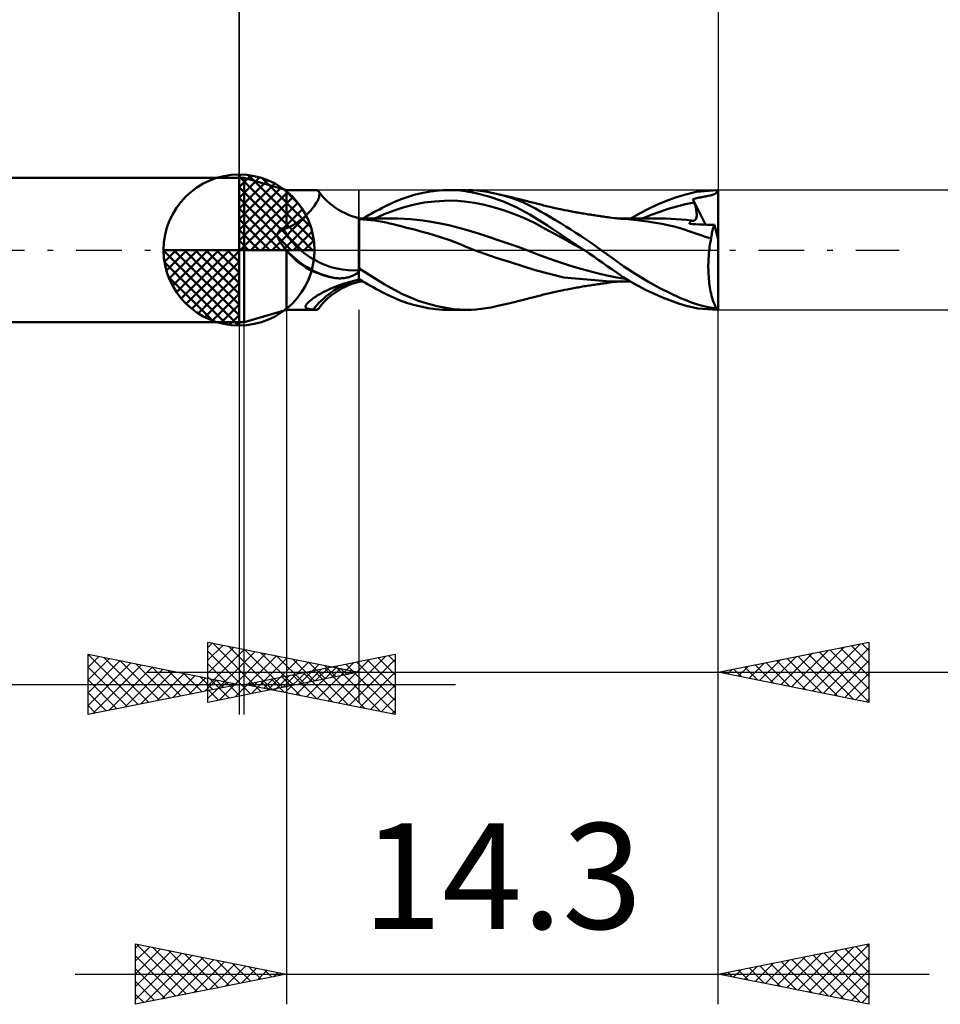
# Model space of a CAD drawing. Units: millimetres. Extents: x -52 to 52, y -25 to 39.
# Drawn here: x -7 to 23, y -25 to 8 of the extents above; entities that cross this region are included whole.
import ezdxf
from ezdxf.enums import TextEntityAlignment as Align

# ---------------------------------------------------------------- set-up
doc = ezdxf.new("R2010")
doc.units = ezdxf.units.MM
doc.header["$LTSCALE"] = 3.8
doc.linetypes.add('LONGDASH_DASH', pattern=[0.85, 0.4, -0.2, 0.05, -0.2])
for name, color, linetype in [('1', 4, 'CONTINUOUS'), ('2', 7, 'CONTINUOUS'), ('4', 2, 'LONGDASH_DASH'), ('CUT', 1, 'CONTINUOUS'), ('NOCUT', 7, 'CONTINUOUS'), ('SK1', 4, 'CONTINUOUS'), ('SK2', 7, 'CONTINUOUS'), ('SK4', 2, 'LONGDASH_DASH')]:
    doc.layers.add(name, color=color, linetype=linetype)
doc.styles.get("Standard").update_dxf_attribs({"font": 'Monospac821 BT'})

msp = doc.modelspace()

# ---------------------------------------------------------------- linework, layer by layer
at = {"layer": '1', "color": 4, "linetype": 'CONTINUOUS', "lineweight": 50}
for p, q in [((-0.01, 2.387), (0.159, 2.387)), ((-0.01, -2.388), (-0.01, 2.387)), ((0.159, -2.388), (0.159, 2.387)), ((1.559, 1.984), (0.159, 2.387)), ((1.559, 1.984), (2.528, 1.984)), ((1.559, 0.719), (1.559, 1.984)), ((2.55, 1.983), (2.527, 1.984)), ((2.57, 1.979), (2.55, 1.983)), ((2.589, 1.973), (2.57, 1.979)), ((2.606, 1.963), (2.589, 1.973)), ((2.62, 1.951), (2.606, 1.963)), ((6.27, 1.925), (6.507, 1.958)), ((6.507, 1.958), (6.743, 1.978)), ((6.743, 1.978), (6.977, 1.984)), ((7.226, 1.977), (6.977, 1.984)), ((6.979, 1.984), (7.517, 1.984)), ((7.494, 1.949), (7.226, 1.977)), ((7.731, 1.978), (7.566, 1.984)), ((7.895, 1.966), (7.731, 1.978)), ((8.056, 1.947), (7.895, 1.966)), ((15.133, 1.922), (15.835, 1.984)), ((15.826, 1.95), (15.835, 1.984)), ((15.859, 0.347), (15.859, 1.984)), ((2.586, 1.619), (2.609, 1.666)), ((2.609, 1.666), (2.627, 1.711)), ((2.632, 1.936), (2.62, 1.951)), ((2.627, 1.711), (2.641, 1.754)), ((2.643, 1.915), (2.632, 1.936)), ((2.654, 1.905), (2.632, 1.936)), ((2.641, 1.754), (2.65, 1.793)), ((2.651, 1.89), (2.643, 1.915)), ((2.65, 1.793), (2.654, 1.829)), ((2.655, 1.862), (2.651, 1.89)), ((2.676, 1.875), (2.654, 1.905)), ((2.654, 1.829), (2.655, 1.862)), ((2.719, 1.82), (2.676, 1.875)), ((2.767, 1.763), (2.719, 1.82)), ((2.835, 1.69), (2.767, 1.763)), ((2.911, 1.616), (2.835, 1.69)), ((5.179, 1.61), (5.357, 1.682)), ((5.357, 1.682), (5.563, 1.754)), ((5.563, 1.754), (5.794, 1.823)), ((5.794, 1.823), (6.031, 1.88)), ((6.031, 1.88), (6.27, 1.925)), ((6.461, 1.612), (6.793, 1.634)), ((6.793, 1.634), (7.125, 1.635)), ((7.457, 1.612), (7.125, 1.635)), ((7.838, 1.886), (7.494, 1.949)), ((8.266, 1.773), (7.838, 1.886)), ((8.214, 1.923), (8.056, 1.947)), ((8.368, 1.895), (8.214, 1.923)), ((8.723, 1.614), (8.266, 1.773)), ((8.517, 1.862), (8.368, 1.895)), ((8.75, 1.803), (8.517, 1.862)), ((8.564, 1.851), (8.517, 1.862)), ((8.611, 1.84), (8.564, 1.851)), ((8.658, 1.829), (8.611, 1.84)), ((8.706, 1.818), (8.658, 1.829)), ((8.76, 1.806), (8.706, 1.818)), ((8.971, 1.735), (8.75, 1.803)), ((8.813, 1.793), (8.76, 1.806)), ((8.867, 1.78), (8.813, 1.793)), ((8.921, 1.767), (8.867, 1.78)), ((9.011, 1.746), (8.921, 1.767)), ((9.192, 1.657), (8.971, 1.735)), ((9.101, 1.724), (9.011, 1.746)), ((9.156, 1.711), (9.101, 1.724)), ((9.211, 1.698), (9.156, 1.711)), ((9.412, 1.569), (9.192, 1.657)), ((9.266, 1.684), (9.211, 1.698)), ((9.321, 1.671), (9.266, 1.684)), ((9.408, 1.649), (9.321, 1.671)), ((9.495, 1.628), (9.408, 1.649)), ((14.157, 1.628), (14.454, 1.737)), ((14.454, 1.737), (14.747, 1.83)), ((14.747, 1.83), (15.133, 1.922)), ((15.027, 1.687), (15.069, 1.697)), ((15.032, 1.671), (15.027, 1.687)), ((15.444, 0.841), (15.027, 1.687)), ((15.038, 1.655), (15.032, 1.671)), ((15.043, 1.639), (15.038, 1.655)), ((15.049, 1.623), (15.043, 1.639)), ((15.069, 1.697), (15.112, 1.707)), ((15.112, 1.707), (15.153, 1.716)), ((15.153, 1.716), (15.195, 1.725)), ((15.195, 1.725), (15.237, 1.734)), ((15.237, 1.734), (15.279, 1.743)), ((15.279, 1.743), (15.321, 1.751)), ((15.321, 1.751), (15.365, 1.76)), ((15.365, 1.76), (15.41, 1.768)), ((15.41, 1.768), (15.452, 1.776)), ((15.452, 1.776), (15.489, 1.783)), ((15.489, 1.783), (15.538, 1.792)), ((15.538, 1.792), (15.594, 1.803)), ((15.594, 1.803), (15.642, 1.813)), ((15.642, 1.813), (15.682, 1.824)), ((15.682, 1.824), (15.715, 1.835)), ((15.715, 1.835), (15.744, 1.847)), ((15.744, 1.847), (15.767, 1.862)), ((15.767, 1.862), (15.787, 1.878)), ((15.787, 1.878), (15.803, 1.898)), ((15.803, 1.898), (15.816, 1.922)), ((15.816, 1.922), (15.826, 1.95)), ((2.357, 1.301), (2.406, 1.356)), ((2.406, 1.356), (2.45, 1.411)), ((2.45, 1.411), (2.491, 1.465)), ((2.491, 1.465), (2.527, 1.518)), ((2.527, 1.518), (2.559, 1.569)), ((2.559, 1.569), (2.586, 1.619)), ((2.994, 1.543), (2.911, 1.616)), ((3.084, 1.471), (2.994, 1.543)), ((3.181, 1.402), (3.084, 1.471)), ((3.283, 1.336), (3.181, 1.402)), ((3.39, 1.275), (3.283, 1.336)), ((4.549, 1.298), (4.639, 1.346)), ((4.639, 1.346), (4.729, 1.393)), ((4.729, 1.393), (4.818, 1.439)), ((4.802, 1.182), (5.134, 1.314)), ((4.818, 1.439), (4.911, 1.485)), ((4.911, 1.485), (5.03, 1.543)), ((5.03, 1.543), (5.179, 1.61)), ((5.134, 1.314), (5.466, 1.422)), ((5.466, 1.422), (5.798, 1.506)), ((5.798, 1.506), (6.129, 1.569)), ((6.129, 1.569), (6.461, 1.612)), ((7.789, 1.565), (7.457, 1.612)), ((8.12, 1.498), (7.789, 1.565)), ((8.452, 1.413), (8.12, 1.498)), ((8.784, 1.311), (8.452, 1.413)), ((9.177, 1.416), (8.723, 1.614)), ((9.116, 1.192), (8.784, 1.311)), ((9.625, 1.179), (9.177, 1.416)), ((9.619, 1.474), (9.412, 1.569)), ((9.549, 1.614), (9.495, 1.628)), ((9.602, 1.601), (9.549, 1.614)), ((9.655, 1.587), (9.602, 1.601)), ((9.808, 1.377), (9.619, 1.474)), ((9.708, 1.574), (9.655, 1.587)), ((9.799, 1.551), (9.708, 1.574)), ((9.89, 1.527), (9.799, 1.551)), ((9.983, 1.281), (9.808, 1.377)), ((9.937, 1.515), (9.89, 1.527)), ((9.985, 1.503), (9.937, 1.515)), ((10.032, 1.491), (9.985, 1.503)), ((10.079, 1.479), (10.032, 1.491)), ((10.131, 1.466), (10.079, 1.479)), ((10.182, 1.454), (10.131, 1.466)), ((10.233, 1.441), (10.182, 1.454)), ((10.285, 1.429), (10.233, 1.441)), ((10.374, 1.409), (10.285, 1.429)), ((10.463, 1.388), (10.374, 1.409)), ((10.517, 1.377), (10.463, 1.388)), ((10.571, 1.365), (10.517, 1.377)), ((10.625, 1.353), (10.571, 1.365)), ((10.68, 1.342), (10.625, 1.353)), ((10.771, 1.323), (10.68, 1.342)), ((10.862, 1.305), (10.771, 1.323)), ((10.915, 1.295), (10.862, 1.305)), ((13.261, 1.212), (13.56, 1.365)), ((13.56, 1.365), (13.858, 1.504)), ((13.858, 1.504), (14.157, 1.628)), ((13.928, 1.268), (14.213, 1.362)), ((14.213, 1.362), (14.497, 1.446)), ((14.497, 1.446), (14.781, 1.519)), ((14.781, 1.519), (15.066, 1.576)), ((15.055, 1.607), (15.049, 1.623)), ((15.06, 1.591), (15.055, 1.607)), ((15.066, 1.576), (15.06, 1.591)), ((15.082, 1.528), (15.066, 1.576)), ((15.097, 1.482), (15.082, 1.528)), ((15.11, 1.437), (15.097, 1.482)), ((15.122, 1.393), (15.11, 1.437)), ((15.132, 1.351), (15.122, 1.393)), ((15.14, 1.31), (15.132, 1.351)), ((15.146, 1.271), (15.14, 1.31)), ((1.935, 0.929), (2.004, 0.979)), ((2.004, 0.979), (2.069, 1.03)), ((2.069, 1.03), (2.133, 1.082)), ((2.133, 1.082), (2.193, 1.136)), ((2.193, 1.136), (2.251, 1.19)), ((2.251, 1.19), (2.306, 1.245)), ((2.306, 1.245), (2.357, 1.301)), ((3.501, 1.218), (3.39, 1.275)), ((3.615, 1.167), (3.501, 1.218)), ((3.73, 1.123), (3.615, 1.167)), ((3.845, 1.085), (3.73, 1.123)), ((3.959, 1.054), (3.845, 1.085)), ((3.96, 1.053), (3.959, 1.054)), ((3.959, 1.051), (3.959, 1.054)), ((3.959, 1.051), (3.959, 1.054)), ((3.959, 1.043), (3.959, 1.051)), ((3.959, 1.043), (3.959, 1.051)), ((3.959, 1.029), (3.959, 1.043)), ((3.959, 1.029), (3.959, 1.043)), ((3.959, 1.01), (3.959, 1.029)), ((3.959, 1.01), (3.959, 1.029)), ((3.959, 0.986), (3.959, 1.01)), ((3.959, 0.986), (3.959, 1.01)), ((3.959, 0.957), (3.959, 0.986)), ((3.959, 0.957), (3.959, 0.986)), ((3.962, 1.053), (3.96, 1.053)), ((3.965, 1.052), (3.962, 1.053)), ((3.967, 1.052), (3.965, 1.052)), ((3.969, 1.051), (3.967, 1.052)), ((3.969, 0.565), (3.969, 1.051)), ((4.031, 1.045), (3.969, 1.046)), ((4.097, 1.015), (3.969, 1.025)), ((4.093, 1.045), (4.031, 1.045)), ((4.155, 1.045), (4.093, 1.045)), ((4.095, 1.045), (4.186, 1.097)), ((4.226, 1.003), (4.097, 1.015)), ((4.217, 1.045), (4.155, 1.045)), ((4.186, 1.097), (4.277, 1.149)), ((4.283, 1.044), (4.217, 1.045)), ((4.356, 0.989), (4.226, 1.003)), ((4.277, 1.149), (4.368, 1.2)), ((4.349, 1.044), (4.283, 1.044)), ((4.424, 1.044), (4.349, 1.044)), ((4.486, 0.973), (4.356, 0.989)), ((4.368, 1.2), (4.459, 1.249)), ((4.499, 1.044), (4.424, 1.044)), ((4.459, 1.249), (4.549, 1.298)), ((4.47, 1.038), (4.802, 1.182)), ((4.574, 1.044), (4.499, 1.044)), ((4.649, 1.044), (4.574, 1.044)), ((4.728, 1.044), (4.649, 1.044)), ((4.811, 1.044), (4.728, 1.044)), ((4.894, 1.044), (4.811, 1.044)), ((4.894, 1.044), (4.977, 1.044)), ((5.06, 1.044), (4.977, 1.044)), ((5.265, 1.04), (5.06, 1.044)), ((5.469, 1.032), (5.265, 1.04)), ((5.674, 1.017), (5.469, 1.032)), ((5.878, 0.998), (5.674, 1.017)), ((6.083, 0.974), (5.878, 0.998)), ((9.448, 1.054), (9.116, 1.192)), ((9.779, 0.895), (9.448, 1.054)), ((10.205, 0.811), (9.625, 1.179)), ((10.149, 1.185), (9.983, 1.281)), ((10.314, 1.087), (10.149, 1.185)), ((10.48, 0.988), (10.314, 1.087)), ((10.647, 0.886), (10.48, 0.988)), ((10.968, 1.285), (10.915, 1.295)), ((11.021, 1.274), (10.968, 1.285)), ((11.074, 1.265), (11.021, 1.274)), ((11.122, 1.256), (11.074, 1.265)), ((11.171, 1.247), (11.122, 1.256)), ((11.219, 1.238), (11.171, 1.247)), ((11.267, 1.23), (11.219, 1.238)), ((11.317, 1.221), (11.267, 1.23)), ((11.368, 1.213), (11.317, 1.221)), ((11.418, 1.204), (11.368, 1.213)), ((11.469, 1.196), (11.418, 1.204)), ((11.519, 1.187), (11.469, 1.196)), ((11.569, 1.179), (11.519, 1.187)), ((11.619, 1.171), (11.569, 1.179)), ((11.67, 1.164), (11.619, 1.171)), ((11.718, 1.156), (11.67, 1.164)), ((11.767, 1.149), (11.718, 1.156)), ((11.815, 1.141), (11.767, 1.149)), ((11.864, 1.134), (11.815, 1.141)), ((11.913, 1.127), (11.864, 1.134)), ((11.962, 1.12), (11.913, 1.127)), ((12.011, 1.113), (11.962, 1.12)), ((12.061, 1.107), (12.011, 1.113)), ((12.11, 1.1), (12.061, 1.107)), ((12.16, 1.093), (12.11, 1.1)), ((12.209, 1.087), (12.16, 1.093)), ((12.259, 1.081), (12.209, 1.087)), ((12.346, 1.07), (12.259, 1.081)), ((12.434, 1.06), (12.346, 1.07)), ((12.489, 1.054), (12.434, 1.06)), ((12.544, 1.048), (12.489, 1.054)), ((12.598, 1.043), (12.544, 1.048)), ((12.653, 1.038), (12.598, 1.043)), ((12.6, 1.047), (12.672, 1.047)), ((12.714, 1.033), (12.653, 1.038)), ((12.672, 1.047), (12.718, 1.047)), ((12.774, 1.028), (12.714, 1.033)), ((12.768, 1.047), (12.718, 1.047)), ((12.816, 1.047), (12.768, 1.047)), ((13.173, 0.99), (12.774, 1.028)), ((12.865, 1.047), (12.816, 1.047)), ((12.914, 1.047), (12.865, 1.047)), ((12.963, 1.047), (12.914, 1.047)), ((13.012, 1.047), (12.963, 1.047)), ((12.968, 1.047), (13.261, 1.212)), ((13.061, 1.047), (13.012, 1.047)), ((13.11, 1.047), (13.061, 1.047)), ((13.159, 1.047), (13.11, 1.047)), ((13.208, 1.046), (13.159, 1.047)), ((13.523, 0.945), (13.173, 0.99)), ((13.256, 1.046), (13.208, 1.046)), ((13.305, 1.046), (13.256, 1.046)), ((13.354, 1.046), (13.305, 1.046)), ((13.403, 1.046), (13.354, 1.046)), ((13.359, 1.045), (13.644, 1.162)), ((13.452, 1.045), (13.403, 1.046)), ((13.52, 1.045), (13.452, 1.045)), ((13.599, 1.045), (13.52, 1.045)), ((13.678, 1.044), (13.599, 1.045)), ((13.644, 1.162), (13.928, 1.268)), ((13.758, 1.044), (13.678, 1.044)), ((13.838, 1.044), (13.758, 1.044)), ((13.909, 1.043), (13.838, 1.044)), ((13.981, 1.043), (13.909, 1.043)), ((14.146, 1.041), (13.981, 1.043)), ((14.311, 1.035), (14.146, 1.041)), ((14.476, 1.026), (14.311, 1.035)), ((14.641, 1.013), (14.476, 1.026)), ((14.806, 0.996), (14.641, 1.013)), ((14.971, 0.975), (14.806, 0.996)), ((15.052, 0.971), (15.074, 0.979)), ((15.074, 0.979), (15.093, 0.99)), ((15.093, 0.99), (15.11, 1.006)), ((15.11, 1.006), (15.124, 1.025)), ((15.124, 1.025), (15.135, 1.047)), ((15.135, 1.047), (15.143, 1.073)), ((15.143, 1.073), (15.149, 1.101)), ((15.151, 1.234), (15.146, 1.271)), ((15.149, 1.101), (15.153, 1.131)), ((15.153, 1.198), (15.151, 1.234)), ((15.154, 1.164), (15.153, 1.198)), ((15.153, 1.131), (15.154, 1.164)), ((1.319, 0.628), (1.335, 0.655)), ((1.335, 0.655), (1.349, 0.683)), ((1.349, 0.683), (1.363, 0.71)), ((1.363, 0.71), (1.375, 0.712)), ((1.375, 0.712), (1.387, 0.714)), ((1.387, 0.714), (1.4, 0.716)), ((1.4, 0.716), (1.412, 0.717)), ((1.412, 0.717), (1.425, 0.717)), ((1.438, 0.716), (1.425, 0.717)), ((1.45, 0.715), (1.438, 0.716)), ((1.45, 0.715), (1.466, 0.715)), ((1.466, 0.715), (1.482, 0.716)), ((1.482, 0.716), (1.497, 0.716)), ((1.497, 0.716), (1.513, 0.717)), ((1.513, 0.717), (1.528, 0.717)), ((1.528, 0.717), (1.544, 0.718)), ((1.544, 0.718), (1.559, 0.719)), ((1.559, 0.719), (1.639, 0.755)), ((1.639, 0.755), (1.716, 0.794)), ((1.716, 0.794), (1.792, 0.837)), ((1.792, 0.837), (1.865, 0.882)), ((1.865, 0.882), (1.935, 0.929)), ((3.959, 0.922), (3.959, 0.957)), ((3.959, 0.922), (3.959, 0.957)), ((3.959, 0.882), (3.959, 0.922)), ((3.959, 0.882), (3.959, 0.922)), ((3.959, 0.838), (3.959, 0.882)), ((3.959, 0.838), (3.959, 0.882)), ((3.959, 0.789), (3.959, 0.838)), ((3.959, 0.789), (3.959, 0.838)), ((3.959, 0.735), (3.959, 0.789)), ((3.959, 0.735), (3.959, 0.789)), ((3.959, 0.677), (3.959, 0.735)), ((3.959, 0.677), (3.959, 0.735)), ((3.959, 0.615), (3.959, 0.677)), ((3.959, 0.614), (3.959, 0.677)), ((4.616, 0.954), (4.486, 0.973)), ((4.744, 0.932), (4.616, 0.954)), ((4.866, 0.908), (4.744, 0.932)), ((4.981, 0.883), (4.866, 0.908)), ((5.096, 0.855), (4.981, 0.883)), ((5.221, 0.824), (5.096, 0.855)), ((5.361, 0.788), (5.221, 0.824)), ((5.507, 0.751), (5.361, 0.788)), ((5.653, 0.713), (5.507, 0.751)), ((5.8, 0.674), (5.653, 0.713)), ((5.946, 0.635), (5.8, 0.674)), ((6.287, 0.945), (6.083, 0.974)), ((6.615, 0.89), (6.287, 0.945)), ((6.942, 0.821), (6.615, 0.89)), ((7.269, 0.74), (6.942, 0.821)), ((7.597, 0.645), (7.269, 0.74)), ((10.111, 0.718), (9.779, 0.895)), ((10.443, 0.538), (10.111, 0.718)), ((11.423, 0), (10.205, 0.811)), ((10.816, 0.782), (10.647, 0.886)), ((10.985, 0.676), (10.816, 0.782)), ((11.154, 0.568), (10.985, 0.676)), ((13.791, 0.903), (13.523, 0.945)), ((13.995, 0.866), (13.791, 0.903)), ((14.201, 0.825), (13.995, 0.866)), ((14.407, 0.777), (14.201, 0.825)), ((14.604, 0.723), (14.407, 0.777)), ((14.774, 0.671), (14.604, 0.723)), ((14.93, 0.617), (14.774, 0.671)), ((14.913, 0.862), (14.918, 0.882)), ((15.015, 0.858), (14.913, 0.862)), ((14.918, 0.882), (14.924, 0.9)), ((14.924, 0.9), (14.932, 0.918)), ((14.932, 0.918), (14.94, 0.934)), ((14.94, 0.934), (14.949, 0.949)), ((14.949, 0.949), (14.96, 0.963)), ((14.96, 0.963), (14.971, 0.975)), ((14.976, 0.974), (14.971, 0.975)), ((14.981, 0.973), (14.976, 0.974)), ((14.986, 0.972), (14.981, 0.973)), ((14.991, 0.971), (14.986, 0.972)), ((14.996, 0.97), (14.991, 0.971)), ((15.001, 0.969), (14.996, 0.97)), ((15.028, 0.968), (15.001, 0.969)), ((15.12, 0.854), (15.015, 0.858)), ((15.028, 0.968), (15.052, 0.971)), ((15.237, 0.85), (15.12, 0.854)), ((15.363, 0.845), (15.237, 0.85)), ((15.489, 0.839), (15.363, 0.845)), ((15.615, 0.834), (15.489, 0.839)), ((15.74, 0.829), (15.615, 0.834)), ((15.68, 0.648), (15.691, 0.688)), ((15.691, 0.688), (15.702, 0.726)), ((15.702, 0.726), (15.714, 0.762)), ((15.714, 0.762), (15.727, 0.797)), ((15.727, 0.797), (15.74, 0.829)), ((15.859, 0.347), (15.74, 0.829)), ((1.245, 0.517), (1.265, 0.545)), ((1.249, 0.496), (1.245, 0.517)), ((1.253, 0.474), (1.249, 0.496)), ((1.26, 0.453), (1.253, 0.474)), ((1.267, 0.432), (1.26, 0.453)), ((1.265, 0.545), (1.285, 0.573)), ((1.275, 0.411), (1.267, 0.432)), ((1.284, 0.391), (1.275, 0.411)), ((1.294, 0.37), (1.284, 0.391)), ((1.285, 0.573), (1.302, 0.601)), ((1.31, 0.345), (1.294, 0.37)), ((1.302, 0.601), (1.319, 0.628)), ((1.325, 0.32), (1.31, 0.345)), ((3.959, 0.548), (3.959, 0.615)), ((3.959, 0.548), (3.959, 0.614)), ((3.959, 0.478), (3.959, 0.548)), ((3.959, 0.478), (3.959, 0.548)), ((3.959, 0.404), (3.959, 0.478)), ((3.959, 0.404), (3.959, 0.478)), ((3.959, 0.327), (3.959, 0.404)), ((3.959, 0.327), (3.959, 0.404)), ((3.959, 0.247), (3.959, 0.327)), ((3.959, 0.247), (3.959, 0.327)), ((3.969, 0.516), (3.969, 0.565)), ((3.969, 0.465), (3.969, 0.516)), ((3.969, 0.413), (3.969, 0.465)), ((3.969, 0.358), (3.969, 0.413)), ((3.969, 0.302), (3.969, 0.358)), ((6.091, 0.596), (5.946, 0.635)), ((6.247, 0.553), (6.091, 0.596)), ((6.454, 0.494), (6.247, 0.553)), ((6.7, 0.418), (6.454, 0.494)), ((6.972, 0.326), (6.7, 0.418)), ((7.257, 0.218), (6.972, 0.326)), ((7.924, 0.543), (7.597, 0.645)), ((8.252, 0.438), (7.924, 0.543)), ((8.579, 0.33), (8.252, 0.438)), ((8.907, 0.218), (8.579, 0.33)), ((10.775, 0.356), (10.443, 0.538)), ((11.107, 0.174), (10.775, 0.356)), ((11.322, 0.458), (11.154, 0.568)), ((11.49, 0.347), (11.322, 0.458)), ((11.658, 0.233), (11.49, 0.347)), ((15.088, 0.561), (14.93, 0.617)), ((15.259, 0.501), (15.088, 0.561)), ((15.44, 0.44), (15.259, 0.501)), ((15.629, 0.376), (15.44, 0.44)), ((15.616, 0.31), (15.629, 0.376)), ((15.629, 0.376), (15.635, 0.424)), ((15.635, 0.424), (15.643, 0.472)), ((15.643, 0.472), (15.651, 0.518)), ((15.651, 0.518), (15.66, 0.563)), ((15.66, 0.563), (15.669, 0.607)), ((15.669, 0.607), (15.68, 0.648)), ((15.859, -1.985), (15.859, 0.347)), ((1.34, 0.296), (1.325, 0.32)), ((1.356, 0.271), (1.34, 0.296)), ((1.372, 0.247), (1.356, 0.271)), ((1.388, 0.222), (1.372, 0.247)), ((1.39, 0.219), (1.388, 0.222)), ((1.413, 0.184), (1.388, 0.222)), ((1.392, 0.216), (1.39, 0.219)), ((1.394, 0.213), (1.392, 0.216)), ((1.396, 0.209), (1.394, 0.213)), ((1.399, 0.206), (1.396, 0.209)), ((1.401, 0.202), (1.399, 0.206)), ((1.44, 0.146), (1.413, 0.184)), ((1.466, 0.109), (1.44, 0.146)), ((1.494, 0.072), (1.466, 0.109)), ((1.522, 0.036), (1.494, 0.072)), ((1.55, 0), (1.522, 0.036)), ((1.551, -0.002), (1.55, 0)), ((3.959, 0.164), (3.959, 0.247)), ((3.959, 0.164), (3.959, 0.247)), ((3.959, 0.079), (3.959, 0.164)), ((3.959, 0.078), (3.959, 0.164)), ((3.959, -0.009), (3.959, 0.079)), ((3.959, -0.01), (3.959, 0.078)), ((3.969, 0.244), (3.969, 0.302)), ((3.969, 0.185), (3.969, 0.244)), ((3.969, 0.124), (3.969, 0.185)), ((3.969, 0.062), (3.969, 0.124)), ((3.969, -0.001), (3.969, 0.062)), ((7.515, 0.109), (7.257, 0.218)), ((7.793, -0.007), (7.515, 0.109)), ((9.234, 0.103), (8.907, 0.218)), ((9.561, -0.018), (9.234, 0.103)), ((11.439, -0.01), (11.107, 0.174)), ((11.426, -0.002), (11.423, 0)), ((11.826, 0.117), (11.658, 0.233)), ((11.993, 0), (11.826, 0.117)), ((12.368, -0.274), (11.993, 0)), ((15.564, -0.04), (15.573, 0.033)), ((15.573, 0.033), (15.582, 0.104)), ((15.582, 0.104), (15.592, 0.175)), ((15.592, 0.175), (15.603, 0.243)), ((15.603, 0.243), (15.616, 0.31)), ((1.553, -0.003), (1.551, -0.002)), ((1.554, -0.005), (1.553, -0.003)), ((1.555, -0.006), (1.554, -0.005)), ((1.556, -0.008), (1.555, -0.006)), ((1.558, -0.009), (1.556, -0.008)), ((1.559, -0.011), (1.558, -0.009)), ((1.639, -0.106), (1.559, -0.011)), ((1.559, -1.984), (1.559, -0.011)), ((1.724, -0.198), (1.639, -0.106)), ((1.813, -0.285), (1.724, -0.198)), ((1.906, -0.367), (1.813, -0.285)), ((3.959, -0.1), (3.959, -0.009)), ((3.959, -0.1), (3.959, -0.01)), ((3.959, -0.191), (3.959, -0.1)), ((3.959, -0.191), (3.959, -0.1)), ((3.959, -0.284), (3.959, -0.191)), ((3.959, -0.284), (3.959, -0.191)), ((3.959, -0.379), (3.959, -0.284)), ((3.959, -0.379), (3.959, -0.284)), ((3.969, -0.066), (3.969, -0.001)), ((3.969, -0.131), (3.969, -0.066)), ((3.969, -0.198), (3.969, -0.131)), ((3.969, -0.265), (3.969, -0.198)), ((3.969, -0.333), (3.969, -0.265)), ((8.129, -0.131), (7.793, -0.007)), ((8.506, -0.258), (8.129, -0.131)), ((9.014, -0.416), (8.506, -0.258)), ((9.889, -0.144), (9.561, -0.018)), ((10.216, -0.268), (9.889, -0.144)), ((10.543, -0.384), (10.216, -0.268)), ((11.428, -0.003), (11.426, -0.002)), ((11.431, -0.005), (11.428, -0.003)), ((11.433, -0.007), (11.431, -0.005)), ((11.436, -0.009), (11.433, -0.007)), ((11.439, -0.01), (11.436, -0.009)), ((11.439, -0.01), (11.438, -0.01)), ((11.438, -0.01), (11.438, -0.01)), ((11.438, -0.01), (11.438, -0.01)), ((11.438, -0.01), (11.438, -0.01)), ((11.591, -0.114), (11.439, -0.01)), ((11.439, -0.01), (11.439, -0.01)), ((11.439, -0.01), (11.439, -0.01)), ((11.741, -0.217), (11.591, -0.114)), ((11.892, -0.321), (11.741, -0.217)), ((12.041, -0.425), (11.892, -0.321)), ((12.74, -0.542), (12.368, -0.274)), ((15.542, -0.342), (15.546, -0.266)), ((15.546, -0.266), (15.551, -0.189)), ((15.551, -0.189), (15.557, -0.114)), ((15.557, -0.114), (15.564, -0.04)), ((2.003, -0.444), (1.906, -0.367)), ((2.104, -0.516), (2.003, -0.444)), ((2.208, -0.582), (2.104, -0.516)), ((2.315, -0.643), (2.208, -0.582)), ((2.425, -0.698), (2.315, -0.643)), ((3.959, -0.474), (3.959, -0.379)), ((3.959, -0.474), (3.959, -0.379)), ((3.959, -0.569), (3.959, -0.474)), ((3.959, -0.569), (3.959, -0.474)), ((3.959, -0.665), (3.959, -0.569)), ((3.959, -0.665), (3.959, -0.569)), ((3.969, -0.402), (3.969, -0.333)), ((3.969, -0.471), (3.969, -0.402)), ((3.969, -0.541), (3.969, -0.471)), ((3.969, -0.61), (3.969, -0.541)), ((4.794, -1.127), (3.969, -0.61)), ((3.969, -0.69), (3.969, -0.61)), ((9.803, -0.667), (9.014, -0.416)), ((10.871, -0.491), (10.543, -0.384)), ((11.198, -0.589), (10.871, -0.491)), ((11.526, -0.681), (11.198, -0.589)), ((12.19, -0.53), (12.041, -0.425)), ((12.342, -0.637), (12.19, -0.53)), ((12.518, -0.76), (12.342, -0.637)), ((13.136, -0.802), (12.74, -0.542)), ((15.538, -0.496), (15.54, -0.419)), ((15.538, -0.574), (15.538, -0.496)), ((15.539, -0.651), (15.538, -0.574)), ((15.541, -0.728), (15.539, -0.651)), ((15.54, -0.419), (15.542, -0.342)), ((2.538, -0.748), (2.425, -0.698)), ((2.653, -0.793), (2.538, -0.748)), ((2.77, -0.833), (2.653, -0.793)), ((2.889, -0.869), (2.77, -0.833)), ((3.01, -0.899), (2.889, -0.869)), ((3.132, -0.925), (3.01, -0.899)), ((3.175, -0.931), (3.132, -0.925)), ((3.217, -0.935), (3.175, -0.931)), ((3.26, -0.938), (3.217, -0.935)), ((3.303, -0.939), (3.26, -0.938)), ((3.303, -0.939), (3.346, -0.939)), ((3.346, -0.939), (3.388, -0.937)), ((3.388, -0.937), (3.431, -0.933)), ((3.431, -0.933), (3.473, -0.929)), ((3.473, -0.929), (3.516, -0.922)), ((3.516, -0.922), (3.558, -0.914)), ((3.558, -0.914), (3.599, -0.905)), ((3.599, -0.905), (3.64, -0.894)), ((3.64, -0.894), (3.68, -0.882)), ((3.68, -0.882), (3.718, -0.868)), ((3.718, -0.868), (3.754, -0.853)), ((3.754, -0.853), (3.788, -0.837)), ((3.788, -0.837), (3.82, -0.82)), ((3.79, -1.016), (3.959, -0.977)), ((3.82, -0.82), (3.85, -0.802)), ((3.85, -0.802), (3.877, -0.784)), ((3.877, -0.784), (3.902, -0.765)), ((3.902, -0.765), (3.924, -0.745)), ((3.924, -0.745), (3.943, -0.725)), ((3.943, -0.725), (3.959, -0.705)), ((3.959, -0.671), (3.959, -0.665)), ((3.959, -0.671), (3.959, -0.665)), ((3.959, -0.677), (3.959, -0.671)), ((3.959, -0.677), (3.959, -0.671)), ((3.959, -0.682), (3.959, -0.677)), ((3.959, -0.682), (3.959, -0.677)), ((3.959, -0.688), (3.959, -0.682)), ((3.959, -0.688), (3.959, -0.682)), ((3.959, -0.694), (3.959, -0.688)), ((3.959, -0.694), (3.959, -0.688)), ((3.959, -0.699), (3.959, -0.694)), ((3.959, -0.699), (3.959, -0.694)), ((3.959, -0.705), (3.959, -0.699)), ((3.959, -0.705), (3.959, -0.699)), ((3.959, -0.705), (3.96, -0.703)), ((3.959, -0.977), (3.959, -0.705)), ((3.959, -0.977), (3.959, -0.705)), ((3.959, -0.977), (3.961, -0.977)), ((3.959, -1.054), (3.959, -0.977)), ((3.96, -0.703), (3.962, -0.701)), ((3.961, -0.977), (3.962, -0.977)), ((3.962, -0.701), (3.963, -0.699)), ((3.962, -0.977), (3.966, -0.976)), ((3.963, -0.699), (3.965, -0.697)), ((3.965, -0.697), (3.966, -0.694)), ((3.966, -0.694), (3.968, -0.692)), ((3.966, -0.976), (3.969, -0.975)), ((3.968, -0.692), (3.969, -0.69)), ((4.062, -1.026), (3.969, -0.971)), ((3.969, -0.975), (3.969, -0.971)), ((3.969, -0.99), (3.969, -0.975)), ((10.75, -0.907), (9.803, -0.667)), ((12.297, -1.047), (10.75, -0.907)), ((11.853, -0.766), (11.526, -0.681)), ((12.18, -0.844), (11.853, -0.766)), ((12.508, -0.914), (12.18, -0.844)), ((12.835, -0.968), (12.508, -0.914)), ((12.722, -0.895), (12.518, -0.76)), ((12.954, -1.039), (12.722, -0.895)), ((13.537, -1.042), (13.136, -0.802)), ((15.545, -0.805), (15.541, -0.728)), ((15.55, -0.882), (15.545, -0.805)), ((15.556, -0.957), (15.55, -0.882)), ((15.563, -1.03), (15.556, -0.957)), ((2.894, -1.342), (3.029, -1.28)), ((3.029, -1.28), (3.17, -1.22)), ((3.17, -1.22), (3.316, -1.163)), ((3.283, -1.336), (3.39, -1.275)), ((3.316, -1.163), (3.469, -1.109)), ((3.39, -1.275), (3.501, -1.218)), ((3.469, -1.109), (3.626, -1.06)), ((3.501, -1.218), (3.615, -1.167)), ((3.615, -1.167), (3.73, -1.123)), ((3.626, -1.06), (3.79, -1.016)), ((3.73, -1.123), (3.845, -1.085)), ((3.845, -1.085), (3.959, -1.054)), ((3.959, -1.054), (3.96, -1.053)), ((3.96, -1.053), (3.962, -1.053)), ((3.962, -1.053), (3.965, -1.052)), ((3.965, -1.052), (3.967, -1.052)), ((3.967, -1.052), (3.969, -1.051)), ((3.969, -1.003), (3.969, -0.99)), ((3.969, -1.014), (3.969, -1.003)), ((3.969, -1.024), (3.969, -1.014)), ((3.969, -1.032), (3.969, -1.024)), ((3.969, -1.038), (3.969, -1.032)), ((3.969, -1.042), (3.969, -1.038)), ((3.969, -1.045), (3.969, -1.042)), ((3.969, -1.046), (3.99, -1.045)), ((3.969, -1.046), (3.969, -1.045)), ((3.969, -1.051), (3.969, -1.046)), ((3.99, -1.045), (4.032, -1.045)), ((4.032, -1.045), (4.053, -1.045)), ((4.053, -1.045), (4.074, -1.045)), ((4.155, -1.079), (4.062, -1.026)), ((4.074, -1.045), (4.095, -1.045)), ((4.248, -1.132), (4.155, -1.079)), ((4.34, -1.184), (4.248, -1.132)), ((4.433, -1.235), (4.34, -1.184)), ((4.525, -1.285), (4.433, -1.235)), ((4.616, -1.334), (4.525, -1.285)), ((5.384, -1.454), (4.794, -1.127)), ((10.775, -1.322), (10.867, -1.304)), ((10.867, -1.304), (10.919, -1.294)), ((10.919, -1.294), (10.971, -1.284)), ((10.971, -1.284), (11.024, -1.274)), ((11.024, -1.274), (11.076, -1.264)), ((11.076, -1.264), (11.125, -1.255)), ((11.125, -1.255), (11.175, -1.246)), ((11.175, -1.246), (11.224, -1.237)), ((11.224, -1.237), (11.273, -1.229)), ((11.273, -1.229), (11.323, -1.22)), ((11.323, -1.22), (11.372, -1.212)), ((11.372, -1.212), (11.422, -1.203)), ((11.422, -1.203), (11.471, -1.195)), ((11.471, -1.195), (11.522, -1.187)), ((11.522, -1.187), (11.574, -1.179)), ((11.574, -1.179), (11.625, -1.17)), ((11.625, -1.17), (11.677, -1.162)), ((11.677, -1.162), (11.724, -1.155)), ((11.724, -1.155), (11.771, -1.148)), ((11.771, -1.148), (11.819, -1.141)), ((11.819, -1.141), (11.866, -1.134)), ((11.866, -1.134), (11.917, -1.127)), ((11.917, -1.127), (11.967, -1.119)), ((11.967, -1.119), (12.018, -1.112)), ((12.018, -1.112), (12.068, -1.106)), ((12.068, -1.106), (12.117, -1.099)), ((12.117, -1.099), (12.165, -1.093)), ((12.165, -1.093), (12.213, -1.087)), ((12.213, -1.087), (12.262, -1.08)), ((12.262, -1.08), (12.354, -1.069)), ((12.324, -1.047), (12.297, -1.047)), ((12.415, -1.047), (12.324, -1.047)), ((12.354, -1.069), (12.443, -1.059)), ((12.504, -1.047), (12.415, -1.047)), ((12.443, -1.059), (12.496, -1.053)), ((12.496, -1.053), (12.55, -1.048)), ((12.594, -1.047), (12.504, -1.047)), ((12.55, -1.048), (12.603, -1.043)), ((12.67, -1.047), (12.594, -1.047)), ((12.717, -1.047), (12.67, -1.047)), ((12.717, -1.047), (12.768, -1.047)), ((12.768, -1.047), (12.818, -1.047)), ((12.818, -1.047), (12.868, -1.047)), ((12.868, -1.047), (12.918, -1.047)), ((12.918, -1.047), (12.968, -1.047)), ((13.215, -1.188), (12.954, -1.039)), ((13.482, -1.327), (13.215, -1.188)), ((13.937, -1.26), (13.537, -1.042)), ((14.301, -1.442), (13.937, -1.26)), ((15.571, -1.103), (15.563, -1.03)), ((15.58, -1.174), (15.571, -1.103)), ((15.591, -1.244), (15.58, -1.174)), ((15.603, -1.312), (15.591, -1.244)), ((2.399, -1.635), (2.432, -1.611)), ((2.432, -1.611), (2.466, -1.587)), ((2.466, -1.587), (2.504, -1.562)), ((2.504, -1.562), (2.542, -1.536)), ((2.542, -1.536), (2.583, -1.511)), ((2.583, -1.511), (2.624, -1.486)), ((2.624, -1.486), (2.667, -1.461)), ((2.667, -1.461), (2.71, -1.436)), ((2.71, -1.436), (2.755, -1.412)), ((2.755, -1.412), (2.801, -1.388)), ((2.801, -1.388), (2.847, -1.365)), ((2.835, -1.69), (2.911, -1.616)), ((2.847, -1.365), (2.894, -1.342)), ((2.911, -1.616), (2.994, -1.543)), ((2.994, -1.543), (3.084, -1.471)), ((3.084, -1.471), (3.181, -1.402)), ((3.181, -1.402), (3.283, -1.336)), ((4.708, -1.382), (4.616, -1.334)), ((4.799, -1.429), (4.708, -1.382)), ((4.891, -1.476), (4.799, -1.429)), ((5.008, -1.533), (4.891, -1.476)), ((5.155, -1.599), (5.008, -1.533)), ((5.332, -1.672), (5.155, -1.599)), ((5.96, -1.693), (5.384, -1.454)), ((9.41, -1.649), (9.496, -1.627)), ((9.496, -1.627), (9.55, -1.614)), ((9.55, -1.614), (9.603, -1.6)), ((9.603, -1.6), (9.657, -1.587)), ((9.657, -1.587), (9.71, -1.573)), ((9.71, -1.573), (9.802, -1.55)), ((9.802, -1.55), (9.891, -1.527)), ((9.891, -1.527), (9.939, -1.514)), ((9.939, -1.514), (9.987, -1.502)), ((9.987, -1.502), (10.035, -1.49)), ((10.035, -1.49), (10.083, -1.478)), ((10.083, -1.478), (10.134, -1.465)), ((10.134, -1.465), (10.184, -1.453)), ((10.184, -1.453), (10.235, -1.441)), ((10.235, -1.441), (10.286, -1.429)), ((10.286, -1.429), (10.378, -1.408)), ((10.378, -1.408), (10.468, -1.387)), ((10.468, -1.387), (10.521, -1.376)), ((10.521, -1.376), (10.574, -1.364)), ((10.574, -1.364), (10.628, -1.353)), ((10.628, -1.353), (10.681, -1.342)), ((10.681, -1.342), (10.775, -1.322)), ((13.75, -1.455), (13.482, -1.327)), ((14.016, -1.571), (13.75, -1.455)), ((14.283, -1.676), (14.016, -1.571)), ((14.597, -1.579), (14.301, -1.442)), ((14.823, -1.674), (14.597, -1.579)), ((15.615, -1.378), (15.603, -1.312)), ((15.629, -1.441), (15.615, -1.378)), ((15.644, -1.503), (15.629, -1.441)), ((15.659, -1.562), (15.644, -1.503)), ((15.676, -1.619), (15.659, -1.562)), ((15.693, -1.673), (15.676, -1.619)), ((2.19, -1.881), (2.191, -1.867)), ((2.193, -1.894), (2.19, -1.881)), ((2.191, -1.867), (2.194, -1.851)), ((2.2, -1.907), (2.193, -1.894)), ((2.194, -1.851), (2.201, -1.835)), ((2.21, -1.918), (2.2, -1.907)), ((2.201, -1.835), (2.21, -1.818)), ((2.21, -1.818), (2.221, -1.801)), ((2.224, -1.928), (2.21, -1.918)), ((2.221, -1.801), (2.235, -1.783)), ((2.241, -1.937), (2.224, -1.928)), ((2.235, -1.783), (2.251, -1.764)), ((2.262, -1.945), (2.241, -1.937)), ((2.251, -1.764), (2.27, -1.745)), ((2.287, -1.952), (2.262, -1.945)), ((2.27, -1.745), (2.291, -1.724)), ((2.314, -1.958), (2.287, -1.952)), ((2.291, -1.724), (2.315, -1.703)), ((2.315, -1.703), (2.341, -1.681)), ((2.341, -1.681), (2.369, -1.659)), ((2.369, -1.659), (2.399, -1.635)), ((2.606, -1.963), (2.62, -1.951)), ((2.62, -1.951), (2.632, -1.936)), ((2.632, -1.936), (2.654, -1.905)), ((2.654, -1.905), (2.676, -1.875)), ((2.676, -1.875), (2.719, -1.82)), ((2.719, -1.82), (2.767, -1.763)), ((2.767, -1.763), (2.835, -1.69)), ((5.538, -1.746), (5.332, -1.672)), ((5.771, -1.816), (5.538, -1.746)), ((6.013, -1.876), (5.771, -1.816)), ((6.544, -1.864), (5.96, -1.693)), ((6.256, -1.923), (6.013, -1.876)), ((6.498, -1.957), (6.256, -1.923)), ((6.738, -1.977), (6.498, -1.957)), ((7.093, -1.96), (6.544, -1.864)), ((7.849, -1.97), (8.014, -1.952)), ((8.014, -1.952), (8.18, -1.929)), ((8.18, -1.929), (8.348, -1.899)), ((8.348, -1.899), (8.517, -1.862)), ((8.517, -1.862), (8.564, -1.851)), ((8.564, -1.851), (8.611, -1.84)), ((8.611, -1.84), (8.659, -1.829)), ((8.659, -1.829), (8.706, -1.818)), ((8.706, -1.818), (8.76, -1.806)), ((8.76, -1.806), (8.814, -1.793)), ((8.814, -1.793), (8.868, -1.78)), ((8.868, -1.78), (8.922, -1.767)), ((8.922, -1.767), (9.012, -1.746)), ((9.012, -1.746), (9.101, -1.724)), ((9.101, -1.724), (9.157, -1.711)), ((9.157, -1.711), (9.212, -1.697)), ((9.212, -1.697), (9.268, -1.684)), ((9.268, -1.684), (9.323, -1.67)), ((9.323, -1.67), (9.41, -1.649)), ((14.547, -1.769), (14.283, -1.676)), ((14.808, -1.847), (14.547, -1.769)), ((15.193, -1.932), (14.808, -1.847)), ((14.98, -1.734), (14.823, -1.674)), ((15.116, -1.781), (14.98, -1.734)), ((15.254, -1.822), (15.116, -1.781)), ((15.835, -1.984), (15.193, -1.932)), ((15.392, -1.859), (15.254, -1.822)), ((15.531, -1.891), (15.392, -1.859)), ((15.671, -1.918), (15.531, -1.891)), ((15.811, -1.94), (15.671, -1.918)), ((15.711, -1.725), (15.693, -1.673)), ((15.73, -1.773), (15.711, -1.725)), ((15.749, -1.819), (15.73, -1.773)), ((15.769, -1.862), (15.749, -1.819)), ((15.79, -1.903), (15.769, -1.862)), ((15.811, -1.94), (15.79, -1.903)), ((0.159, -2.387), (1.559, -1.984)), ((1.559, -1.984), (2.528, -1.984)), ((2.345, -1.963), (2.314, -1.958)), ((2.377, -1.967), (2.345, -1.963)), ((2.412, -1.97), (2.377, -1.967)), ((2.45, -1.973), (2.412, -1.97)), ((2.464, -1.976), (2.45, -1.973)), ((2.477, -1.979), (2.464, -1.976)), ((2.49, -1.981), (2.477, -1.979)), ((2.503, -1.983), (2.49, -1.981)), ((2.515, -1.984), (2.503, -1.983)), ((2.527, -1.984), (2.515, -1.984)), ((2.527, -1.984), (2.55, -1.983)), ((2.55, -1.983), (2.57, -1.979)), ((2.57, -1.979), (2.589, -1.973)), ((2.589, -1.973), (2.606, -1.963)), ((6.977, -1.984), (6.738, -1.977)), ((7.517, -1.984), (6.979, -1.984)), ((7.521, -1.984), (7.093, -1.96)), ((7.521, -1.984), (7.686, -1.981)), ((7.686, -1.981), (7.849, -1.97)), ((15.853, -1.985), (15.859, -1.985)), ((-0.01, -2.388), (0.159, -2.388))]:
    msp.add_line(p, q, dxfattribs=at)
for centre, major_axis, ratio, start_param, end_param in [((15.859, 0), (-3.245, 0.006), 0.611576, 4.713461, 4.720815), ((3.213, 0.927), (-1.805, 0.971), 0.7061, 0.783487, 2.336137), ((3.089, 0.698), (-1.895, 1.019), 0.7061, 0.949855, 1.954874), ((4.085, -2.55), (1.902, 1.023), 0.7061, 1.350017, 2.141955), ((15.947, 0), (0, 1.985), 0.324919, 2.929335, 3.00503), ((15.859, 0), (3.245, 0.006), 0.611576, 4.703963, 4.709545)]:
    msp.add_ellipse(centre, major_axis=major_axis, ratio=ratio, start_param=start_param, end_param=end_param, dxfattribs=at)
at = {"layer": '2', "color": 7, "linetype": 'CONTINUOUS', "lineweight": 25}
for p, q in [((-0.01, 2.387), (-0.01, 25.387)), ((15.859, 25.387), (15.859, 1.984)), ((51.709, 1.984), (15.859, 1.984)), ((1.559, 0), (1.559, -24.985)), ((3.959, -1.985), (3.959, -14.985)), ((15.859, -1.985), (51.709, -1.985)), ((15.859, -14.985), (15.859, -1.985)), ((15.859, -24.985), (15.859, -1.985)), ((-0.01, -2.388), (-0.01, -15.387)), ((0.16, -15.387), (0.16, -2.388)), ((-1.041, -14.985), (-1.041, -12.985)), ((-1.041, -12.985), (3.959, -13.985)), ((-1.041, -13.162), (-0.893, -13.014)), ((-0.887, -13.015), (0.728, -14.631)), ((15.859, -13.985), (20.859, -12.985)), ((19.004, -14.614), (20.577, -13.041)), ((20.625, -13.031), (20.859, -13.265)), ((20.859, -12.985), (20.859, -14.985)), ((-1.041, -13.587), (-0.539, -13.085)), ((-1.041, -14.011), (-0.186, -13.156)), ((-1.041, -14.435), (0.168, -13.226)), ((-1.041, -13.285), (0.375, -14.701)), ((-1.041, -14.86), (0.522, -13.297)), ((-0.667, -14.91), (0.875, -13.368)), ((-0.357, -13.121), (1.082, -14.56)), ((0.174, -13.227), (1.436, -14.489)), ((0.704, -13.334), (1.789, -14.418)), ((17.944, -14.401), (18.986, -13.359)), ((18.297, -14.472), (19.516, -13.253)), ((18.651, -14.543), (20.047, -13.147)), ((19.211, -13.314), (20.859, -14.962)), ((19.358, -14.684), (20.859, -13.183)), ((19.565, -13.243), (20.859, -14.538)), ((19.918, -13.173), (20.859, -14.113)), ((20.272, -13.102), (20.859, -13.689)), ((-5.01, -15.387), (-5.01, -13.387)), ((-5.01, -13.387), (-0.01, -14.387)), ((-5.01, -13.394), (-5.005, -13.389)), ((-5.01, -13.394), (-3.348, -15.055)), ((-5.01, -13.818), (-4.651, -13.459)), ((-5.01, -14.242), (-4.298, -13.53)), ((-5.01, -14.666), (-3.944, -13.601)), ((-5.01, -15.091), (-3.591, -13.671)), ((-4.487, -13.492), (-2.995, -14.984)), ((-3.957, -13.598), (-2.641, -14.914)), ((-0.137, -14.804), (1.229, -13.438)), ((0.16, -14.387), (5.16, -13.387)), ((0.394, -14.698), (1.582, -13.509)), ((0.924, -14.591), (1.936, -13.58)), ((1.234, -13.44), (2.143, -14.348)), ((1.454, -14.485), (2.289, -13.651)), ((1.765, -13.546), (2.496, -14.277)), ((2.295, -13.652), (2.85, -14.206)), ((2.579, -14.871), (3.789, -13.662)), ((2.933, -14.942), (4.319, -13.556)), ((3.287, -15.013), (4.85, -13.45)), ((3.64, -15.084), (5.16, -13.564)), ((3.882, -13.643), (5.16, -14.921)), ((4.236, -13.572), (5.16, -14.496)), ((4.59, -13.502), (5.16, -14.072)), ((4.943, -13.431), (5.16, -13.648)), ((5.16, -13.387), (5.16, -15.387)), ((16.883, -14.189), (17.395, -13.677)), ((17.236, -14.26), (17.925, -13.571)), ((17.443, -13.668), (18.236, -14.46)), ((17.59, -14.331), (18.456, -13.465)), ((17.797, -13.597), (18.766, -14.566)), ((18.15, -13.526), (19.296, -14.672)), ((18.504, -13.455), (19.827, -14.778)), ((18.858, -13.385), (20.357, -14.884)), ((19.711, -14.755), (20.859, -13.607)), ((-5.01, -13.818), (-3.702, -15.126)), ((-4.851, -15.356), (-3.237, -13.742)), ((-4.32, -15.25), (-2.884, -13.813)), ((-3.79, -15.144), (-2.53, -13.883)), ((-3.427, -13.704), (-2.288, -14.843)), ((-3.26, -15.037), (-2.177, -13.954)), ((-3.041, -13.985), (34.759, -13.985)), ((-2.896, -13.81), (-1.934, -14.772)), ((-2.366, -13.916), (-1.581, -14.702)), ((-1.836, -14.022), (-1.227, -14.631)), ((-1.041, -13.71), (0.021, -14.772)), ((3.959, -13.985), (-1.041, -14.985)), ((1.519, -14.659), (2.198, -13.98)), ((1.872, -14.73), (2.728, -13.874)), ((1.985, -14.379), (2.643, -13.721)), ((2.115, -13.997), (3.092, -14.974)), ((2.226, -14.801), (3.259, -13.768)), ((2.468, -13.926), (3.622, -15.08)), ((2.515, -14.273), (2.996, -13.792)), ((2.822, -13.855), (4.153, -15.186)), ((2.825, -13.758), (3.203, -14.136)), ((3.045, -14.167), (3.35, -13.863)), ((3.175, -13.784), (4.683, -15.292)), ((3.356, -13.864), (3.557, -14.065)), ((3.529, -13.714), (5.16, -15.345)), ((3.576, -14.061), (3.703, -13.933)), ((3.886, -13.97), (3.91, -13.994)), ((3.994, -15.154), (5.16, -13.988)), ((20.859, -14.985), (15.859, -13.985)), ((16.029, -13.95), (16.114, -14.036)), ((16.176, -14.048), (16.334, -13.889)), ((16.383, -13.88), (16.645, -14.142)), ((16.529, -14.119), (16.865, -13.783)), ((16.736, -13.809), (17.175, -14.248)), ((17.09, -13.738), (17.705, -14.354)), ((-5.01, -14.242), (-4.055, -15.197)), ((-2.729, -14.931), (-1.823, -14.025)), ((-2.199, -14.825), (-1.469, -14.096)), ((-1.669, -14.719), (-1.116, -14.166)), ((-1.305, -14.128), (-0.874, -14.56)), ((-1.138, -14.613), (-0.762, -14.237)), ((-1.041, -14.134), (-0.332, -14.843)), ((-0.775, -14.235), (-0.52, -14.489)), ((-0.608, -14.507), (-0.409, -14.308)), ((-0.245, -14.341), (-0.166, -14.419)), ((0.458, -14.447), (0.607, -14.298)), ((0.7, -14.279), (0.971, -14.55)), ((0.812, -14.518), (1.137, -14.192)), ((1.054, -14.209), (1.501, -14.656)), ((1.165, -14.589), (1.668, -14.086)), ((1.408, -14.138), (2.031, -14.762)), ((1.761, -14.067), (2.562, -14.868)), ((20.065, -14.826), (20.859, -14.032)), ((-18.91, -14.387), (7.16, -14.387)), ((-0.01, -14.387), (-5.01, -15.387)), ((-5.01, -14.666), (-4.409, -15.267)), ((-1.041, -14.558), (-0.686, -14.913)), ((-0.078, -14.401), (-0.055, -14.378)), ((5.16, -15.387), (0.16, -14.387)), ((0.347, -14.35), (0.44, -14.444)), ((4.347, -15.225), (5.16, -14.412)), ((20.418, -14.896), (20.859, -14.456)), ((-1.041, -14.983), (-1.039, -14.984)), ((4.701, -15.296), (5.16, -14.836)), ((20.772, -14.967), (20.859, -14.88)), ((-5.01, -15.091), (-4.763, -15.338)), ((5.054, -15.366), (5.16, -15.261)), ((-3.441, -24.985), (-3.441, -22.985)), ((-3.441, -22.985), (1.559, -23.985)), ((-3.441, -23.126), (-3.323, -23.008)), ((-3.441, -23.55), (-2.97, -23.079)), ((-3.441, -23.974), (-2.616, -23.149)), ((-3.407, -22.991), (-1.752, -24.647)), ((-2.877, -23.097), (-1.398, -24.576)), ((15.859, -23.985), (20.859, -22.985)), ((18.852, -24.583), (20.349, -23.087)), ((19.206, -24.654), (20.859, -23.001)), ((20.07, -23.142), (20.859, -23.931)), ((20.424, -23.072), (20.859, -23.507)), ((20.777, -23.001), (20.859, -23.083)), ((20.859, -22.985), (20.859, -24.985)), ((-3.441, -24.398), (-2.263, -23.22)), ((-3.441, -24.823), (-1.909, -23.291)), ((-3.441, -23.382), (-2.105, -24.717)), ((-3.113, -24.919), (-1.556, -23.362)), ((-2.583, -24.813), (-1.202, -23.432)), ((-2.347, -23.203), (-1.045, -24.505)), ((-1.816, -23.309), (-0.691, -24.435)), ((-1.286, -23.416), (-0.338, -24.364)), ((17.792, -24.371), (18.758, -23.405)), ((18.145, -24.442), (19.288, -23.299)), ((18.499, -24.512), (19.819, -23.193)), ((18.656, -23.425), (20.054, -24.824)), ((19.01, -23.354), (20.585, -24.93)), ((19.363, -23.284), (20.859, -24.78)), ((19.559, -24.725), (20.859, -23.425)), ((19.717, -23.213), (20.859, -24.355)), ((-3.441, -23.806), (-2.459, -24.788)), ((-2.052, -24.707), (-0.848, -23.503)), ((-1.522, -24.601), (-0.495, -23.574)), ((-0.992, -24.495), (-0.141, -23.644)), ((-0.756, -23.522), (0.016, -24.293)), ((-0.461, -24.389), (0.212, -23.715)), ((-0.225, -23.628), (0.369, -24.222)), ((0.069, -24.282), (0.566, -23.786)), ((0.305, -23.734), (0.723, -24.152)), ((16.731, -24.159), (17.167, -23.723)), ((16.888, -23.779), (17.403, -24.293)), ((17.085, -24.23), (17.697, -23.617)), ((17.242, -23.708), (17.933, -24.399)), ((17.438, -24.3), (18.228, -23.511)), ((17.595, -23.637), (18.463, -24.505)), ((17.949, -23.567), (18.994, -24.611)), ((18.302, -23.496), (19.524, -24.718)), ((-5.441, -23.985), (22.859, -23.985)), ((1.559, -23.985), (-3.441, -24.985)), ((0.599, -24.176), (0.919, -23.857)), ((0.835, -23.84), (1.077, -24.081)), ((1.13, -24.07), (1.273, -23.927)), ((1.366, -23.946), (1.43, -24.01)), ((20.859, -24.985), (15.859, -23.985)), ((16.024, -24.017), (16.106, -23.935)), ((16.181, -23.92), (16.342, -24.081)), ((16.377, -24.088), (16.637, -23.829)), ((16.535, -23.849), (16.873, -24.187)), ((19.913, -24.795), (20.859, -23.849)), ((-3.441, -24.23), (-2.813, -24.859)), ((20.267, -24.866), (20.859, -24.274)), ((-3.441, -24.655), (-3.166, -24.93)), ((20.62, -24.937), (20.859, -24.698))]:
    msp.add_line(p, q, dxfattribs=at)
at = {"layer": '4', "color": 2, "linetype": 'LONGDASH_DASH', "lineweight": 25}
msp.add_line((-0.01, 0), (15.859, 0), dxfattribs=at)
at = {"layer": 'CUT', "color": 1, "linetype": 'CONTINUOUS', "lineweight": 25}
for p, q in [((15.859, 1.984), (3.959, 1.984)), ((3.959, 1.984), (3.959, 1.979)), ((3.959, 1.979), (3.959, 0)), ((15.859, 1.98), (15.859, 1.984)), ((15.859, 0), (15.859, 1.98)), ((3.959, 0), (15.859, 0))]:
    msp.add_line(p, q, dxfattribs=at)
at = {"layer": 'NOCUT', "color": 7, "linetype": 'CONTINUOUS', "lineweight": 25}
for p, q in [((-0.01, 0), (-0.01, 2.387)), ((-0.01, 2.387), (0.159, 2.387)), ((1.559, 1.984), (0.159, 2.387)), ((3.959, 1.984), (1.559, 1.984)), ((3.959, 1.979), (3.959, 1.984)), ((3.959, 0), (3.959, 1.979)), ((0.159, 0), (-0.01, 0)), ((0.159, 0), (3.959, 0))]:
    msp.add_line(p, q, dxfattribs=at)
at = {"layer": 'SK1', "color": 4, "linetype": 'CONTINUOUS', "lineweight": 50}
for p, q in [((-0.01, 2.387), (-34.544, 2.387)), ((-0.01, 0), (-0.01, 2.5)), ((-0.01, 2.435), (0.053, 2.498)), ((-0.01, 2.081), (0.377, 2.469)), ((-0.01, 2.435), (2.425, 0)), ((-0.01, 1.728), (0.667, 2.405)), ((-0.01, 1.374), (0.931, 2.315)), ((0.298, 2.481), (2.471, 0.308)), ((0.751, 2.381), (2.371, 0.761)), ((-0.01, 1.021), (1.172, 2.202)), ((-0.01, 2.081), (2.071, 0)), ((-0.01, 0.667), (1.391, 2.069)), ((1.476, 2.01), (2, 1.486)), ((-0.01, 0.314), (1.594, 1.917)), ((-0.01, 1.728), (1.718, 0)), ((0.03, 0), (1.777, 1.747)), ((-0.01, 1.374), (1.364, 0)), ((0.383, 0), (1.943, 1.559)), ((0.737, 0), (2.091, 1.354)), ((-0.01, 1.021), (1.011, 0)), ((1.091, 0), (2.219, 1.129)), ((-0.01, 0.667), (0.657, 0)), ((1.444, 0), (2.328, 0.884)), ((1.798, 0), (2.413, 0.615)), ((-0.01, 0), (-2.51, 0)), ((-2.508, -0.063), (-2.445, 0)), ((-2.479, -0.387), (-2.091, 0)), ((-2.415, -0.677), (-1.738, 0)), ((-2.325, -0.941), (-1.384, 0)), ((-2.212, -1.182), (-1.031, 0)), ((-2.171, 0), (-0.01, -2.161)), ((-2.079, -1.401), (-0.677, 0)), ((-1.927, -1.604), (-0.324, 0)), ((-1.818, 0), (-0.01, -1.808)), ((-1.464, 0), (-0.01, -1.454)), ((-1.111, 0), (-0.01, -1.101)), ((-0.757, 0), (-0.01, -0.747)), ((-0.403, 0), (-0.01, -0.393)), ((-0.05, 0), (-0.01, -0.04)), ((-0.01, 0.314), (0.304, 0)), ((-0.01, 0), (2.49, 0)), ((-0.01, -2.5), (-0.01, 0)), ((2.151, 0), (2.469, 0.318)), ((-2.51, -0.015), (-0.025, -2.5)), ((-1.757, -1.787), (-0.01, -0.04)), ((-2.476, -0.402), (-0.412, -2.466)), ((-1.569, -1.953), (-0.01, -0.393)), ((-2.347, -0.884), (-0.894, -2.337)), ((-1.364, -2.101), (-0.01, -0.747)), ((-1.139, -2.229), (-0.01, -1.101)), ((-0.894, -2.338), (-0.01, -1.454)), ((-0.625, -2.423), (-0.01, -1.808)), ((-0.328, -2.479), (-0.01, -2.161)), ((-34.544, -2.388), (-0.01, -2.388))]:
    msp.add_line(p, q, dxfattribs=at)
for start, end in [(90, 180), (0, 90), (180, 270), (270, 0)]:
    msp.add_arc((-0.01, 0), 2.5, start, end, dxfattribs=at)
at = {"layer": 'SK2', "color": 7, "linetype": 'CONTINUOUS', "lineweight": 25}
for p, q in [((15.859, 35.387), (15.859, 1.984)), ((-0.01, 15.387), (-0.01, 2.387))]:
    msp.add_line(p, q, dxfattribs=at)
at = {"layer": 'SK4', "color": 2, "linetype": 'LONGDASH_DASH', "lineweight": 25}
msp.add_line((-40.941, 0), (21.859, 0), dxfattribs=at)

# ---------------------------------------------------------------- texts
at = {"layer": '2', "color": 7, "linetype": 'CONTINUOUS', "lineweight": 25}
msp.add_text('14.3', height=3.5, dxfattribs=at).set_placement((8.709, -22.485), align=Align.CENTER)

doc.saveas('drawing.dxf')
